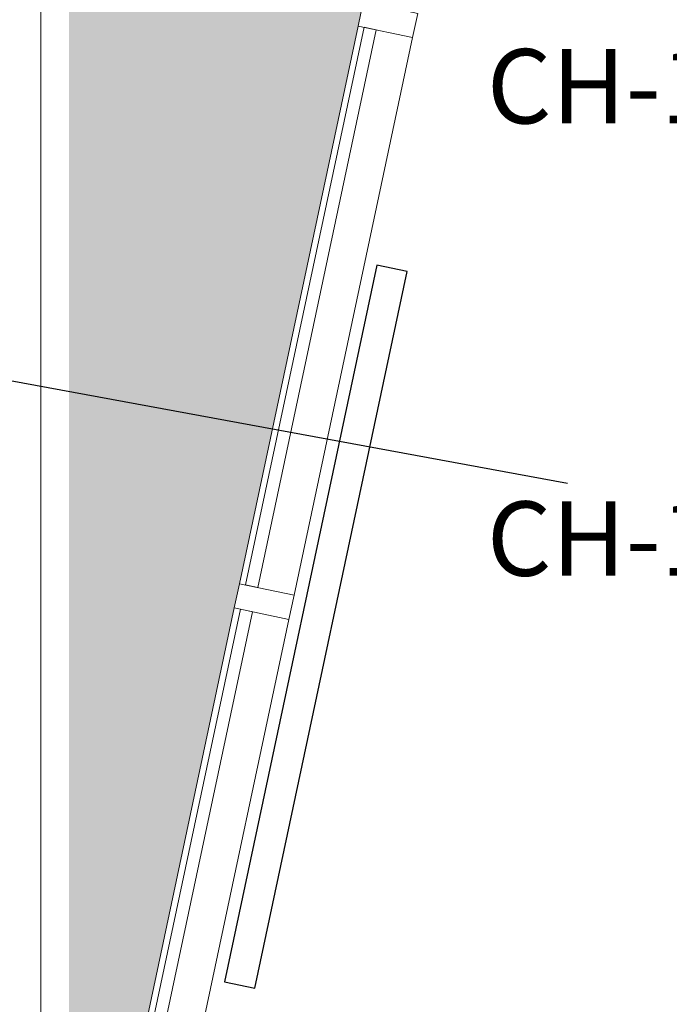
# Model space of a CAD drawing. Units: inches. Extents: x -1962 to -638, y 889 to 2726.
# Drawn here: x -1831 to -1779, y 2111 to 2190 of the extents above; entities that cross this region are included whole.
import ezdxf

# ---------------------------------------------------------------- set-up
doc = ezdxf.new("R2010")
doc.units = ezdxf.units.IN
doc.header["$MEASUREMENT"] = 0
for name, color, linetype, lineweight in [('A-AREA-IDEN', 2, 'Continuous', 30), ('A-DETL', 90, 'Continuous', 9), ('A-FLOR-PATT', 8, 'Continuous', 13), ('A-GLAZ-CURT', 52, 'Continuous', 9), ('A-GLAZ-CWMG', 51, 'Continuous', 13), ('I-FURN-IDEN', 211, 'Continuous', 13), ('M-EQPM', 50, 'Continuous', 13)]:
    doc.layers.add(name, color=color, linetype=linetype, lineweight=lineweight)
doc.styles.add('Arial Narrow_1', font='ARIALN.TTF', dxfattribs={"width": 0.75, "height": 9})

# ---------------------------------------------------------------- blocks, each defined once
blk = doc.blocks.new('Rectangular Mullion - 2_ x 4_5_ rectangular-4592932-First Floor Plan - Callouts')
at = {"layer": 'A-GLAZ-CWMG'}
for p, q in [((-1824.592, 1912.81), (-1814.027, 1962.516)), ((-1809.625, 1961.58), (-1819.982, 1912.853)), ((-1824.103, 1912.706), (-1824.592, 1912.81)), ((-1822.636, 1912.394), (-1823.125, 1912.498))]:
    blk.add_line(p, q, dxfattribs=at)
blk = doc.blocks.new('Rectangular Mullion - 2_ x 4_5_ rectangular-4192029-First Floor Plan - Callouts')
at = {"layer": 'A-GLAZ-CWMG'}
for p, q in [((-1, 2.25), (1, 2.25)), ((-1, -2.25), (-1, 2.25)), ((1, 2.25), (1, -2.25)), ((1, -2.25), (-1, -2.25))]:
    blk.add_line(p, q, dxfattribs=at)
blk = doc.blocks.new('Rectangular Mullion - 2_ x 4_5_ rectangular-3618635-First Floor Plan - Callouts')
at = {"layer": 'A-GLAZ-CWMG'}
for p, q in [((-1803.631, 2011.423), (-1794.067, 2056.418)), ((-1789.665, 2055.482), (-1799.229, 2010.488))]:
    blk.add_line(p, q, dxfattribs=at)
blk = doc.blocks.new('Electric Baseboard Heaters - EBH-1-2 - EBH-2-3222254-First Floor Plan - Callouts')
at = {"layer": 'M-EQPM', "lineweight": 30}
for p, q in [((29.551, 1.25), (-29.551, 1.25)), ((-29.551, 1.25), (-29.551, -1.25)), ((29.551, -1.25), (29.551, 1.25)), ((-29.551, -1.25), (29.551, -1.25))]:
    blk.add_line(p, q, dxfattribs=at)
blk = doc.blocks.new('System Panel - OSU_Glazing 1_ INTERIOR-4192057-First Floor Plan - Callouts')
at = {"layer": 'A-GLAZ-CURT', "lineweight": 13}
for p, q in [((23, 1.75), (-23, 1.75)), ((-23, 1.75), (-23, 0.75)), ((23, 0.75), (23, 1.75)), ((-23, 0.75), (23, 0.75))]:
    blk.add_line(p, q, dxfattribs=at)
blk = doc.blocks.new('System Panel - OSU_Glazing 1_ INTERIOR-4592929-First Floor Plan - Callouts')
at = {"layer": 'A-GLAZ-CURT', "lineweight": 13}
for p, q in [((25.408, 1.75), (-25.408, 1.75)), ((-25.408, 1.75), (-25.408, 0.75)), ((25.408, 0.75), (25.408, 1.75)), ((-25.408, 0.75), (25.408, 0.75))]:
    blk.add_line(p, q, dxfattribs=at)

msp = doc.modelspace()

# ---------------------------------------------------------------- hatches: boundary and pattern name
at = {"layer": 'A-FLOR-PATT', "lineweight": 9}
h = msp.add_hatch(dxfattribs=at)
h.set_pattern_fill('FP_38', color=256, style=0, pattern_type=2)
h.set_pattern_definition([(0, (0, 0), (30.72, 7.68), [1.267, -21.773, 1.267, -21.773, -122.88]), (0, (0, 0), (30.72, 7.68), [-46.08, 1.267, -44.813, 1.267, -21.773, -53.76]), (0, (0, 0), (30.72, 7.68), [-115.2, 1.267, -14.093, 1.267, -37.133]), (120, (11.52, 3.84), (-22.011075, 22.7643), [1.267, -21.773, 1.267, -21.773, -122.88]), (120, (11.52, 3.84), (-22.011075, 22.7643), [-46.08, 1.267, -44.813, 1.267, -21.773, -53.76]), (120, (11.52, 3.84), (-22.011075, 22.7643), [-115.2, 1.267, -14.093, 1.267, -37.133]), (240, (15.36, 19.2), (-8.708925, -30.4443), [1.267, -21.773, 1.267, -21.773, -122.88]), (240, (15.36, 19.2), (-8.708925, -30.4443), [-46.08, 1.267, -44.813, 1.267, -21.773, -53.76]), (240, (15.36, 19.2), (-8.708925, -30.4443), [-115.2, 1.267, -14.093, 1.267, -37.133])])
h.paths.add_polyline_path([(-1846.36798, 1351.66928), (-1845.76004, 1351.66928), (-1845.47847, 1352.65124), (-1846.37965, 1352.90965), (-1846.73532, 1351.66928), (-1846.37965, 1351.66928)])
h.paths.add_polyline_path([(-1846.36798, 1352.95033), (-1791.23851, 1545.20966), (-1822.73954, 1551.90542), (-1822.63559, 1552.39449), (-1824.59188, 1552.81031), (-1788.08954, 1724.54033), (-1822.73954, 1731.90542), (-1822.63559, 1732.39449), (-1824.59188, 1732.81031), (-1788.08954, 1904.54033), (-1822.73954, 1911.90542), (-1822.63559, 1912.39449), (-1824.59188, 1912.81031), (-1788.08954, 2084.54033), (-1822.73954, 2091.90542), (-1822.63559, 2092.39449), (-1824.59188, 2092.81031), (-1788.08954, 2264.54033), (-1822.73954, 2271.90542), (-1822.63559, 2272.39449), (-1824.59188, 2272.81031), (-1788.67514, 2441.78531), (-1788.51755, 2441.78531), (-1827.37293, 2464.20709), (-1827.37293, 1558.68925), (-1862.8185, 1357.66744), (-1846.37965, 1352.95368)])
h.paths.add_polyline_path([(-1786.554, 2448.15721), (-1786.33992, 2449.16434), (-1786.39137, 2449.16434), (-1786.39137, 2471.11375), (-1788.39137, 2471.11375), (-1788.39137, 2470.36375), (-1823.12293, 2470.36375), (-1823.12293, 2469.27029), (-1786.77262, 2448.28343)])
h.paths.add_polyline_path([(-1783.39137, 2463.0362), (-1782.89137, 2465.38851), (-1782.89137, 2471.11375), (-1783.39137, 2471.11375), (-1783.39137, 2464.13945)])

# ---------------------------------------------------------------- linework, layer by layer
at = {"layer": 'A-AREA-IDEN'}
msp.add_line((-1869.24805, 2167.70457), (-1787.16755, 2152.58279), dxfattribs=at)
at = {"layer": 'A-DETL', "lineweight": 13}
msp.add_line((-1829.62293, 2465.51751), (-1829.62293, 1548.6402), dxfattribs=at)

# ---------------------------------------------------------------- block references
at = {"layer": 'A-GLAZ-CURT', "rotation": 77.99999999999969}
for name, p in [('System Panel - OSU_Glazing 1_ INTERIOR-4192057-First Floor Plan - Callouts', (-1806.62803, 2166.50169)), ('System Panel - OSU_Glazing 1_ INTERIOR-4592929-First Floor Plan - Callouts', (-1817.10844, 2117.19526))]:
    msp.add_blockref(name, p, dxfattribs=at)
at = {"layer": 'A-GLAZ-CWMG', "extrusion": (0, 0, -1), "rotation": 102.0000000000003}
for p in [(1801.63815, 2189.97723), (1811.61791, 2143.02615)]:
    msp.add_blockref('Rectangular Mullion - 2_ x 4_5_ rectangular-4192029-First Floor Plan - Callouts', p, dxfattribs=at)
at = {"layer": 'A-GLAZ-CWMG'}
for name, p in [('Rectangular Mullion - 2_ x 4_5_ rectangular-3618635-First Floor Plan - Callouts', (-9.97976, 133.04892)), ('Rectangular Mullion - 2_ x 4_5_ rectangular-4592932-First Floor Plan - Callouts', (0, 180))]:
    msp.add_blockref(name, p, dxfattribs=at)
at = {"layer": 'M-EQPM', "rotation": 257.9999999999993}
msp.add_blockref('Electric Baseboard Heaters - EBH-1-2 - EBH-2-3222254-First Floor Plan - Callouts', (-1807.44732, 2141.00345), dxfattribs=at)

# ---------------------------------------------------------------- texts
at = {"layer": 'I-FURN-IDEN', "char_height": 6, "width": 20.604, "attachment_point": 1, "style": 'Arial Narrow_1'}
for s, insert in [('CH-18', (-1793.65587, 2187.60805)), ('CH-19', (-1793.65587, 2151.10903))]:
    msp.add_mtext(s, dxfattribs=dict(at, insert=insert))

doc.saveas('drawing.dxf')
